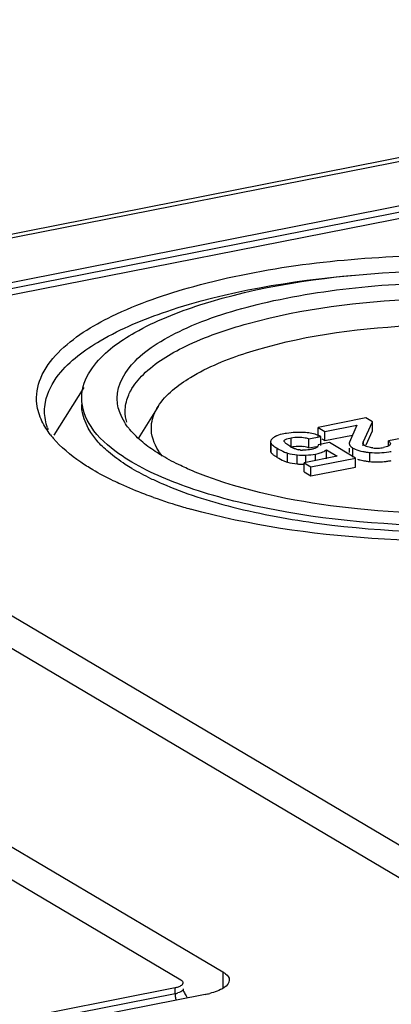
# Model space of a CAD drawing. Units: millimetres. Extents: x -3 to 844, y 0 to 594.
# Drawn here: x 643 to 647, y 548 to 560 of the extents above; entities that cross this region are included whole.
import ezdxf

# ---------------------------------------------------------------- set-up
doc = ezdxf.new("R2010")
doc.units = ezdxf.units.MM
doc.header["$LTSCALE"] = 46.255
doc.layers.get('0').update_dxf_attribs({"linetype": 'CONTINUOUS'})
doc.layers.add('BEZUGSACHSEN', color=7, linetype='CONTINUOUS')

msp = doc.modelspace()

# ---------------------------------------------------------------- linework, layer by layer
at = {"color": 7, "linetype": 'Continuous'}
for p, q in [((647.06177, 555.27688), (646.46945, 555.15992)), ((646.55505, 555.10921), (646.95135, 555.18747)), ((646.95135, 555.18747), (646.85904, 554.97811)), ((647.02956, 554.97505), (647.14243, 555.2291)), ((647.14243, 555.2291), (647.06177, 555.27688)), ((647.14243, 555.11633), (647.14243, 555.2291)), ((646.35563, 555.01847), (646.5046, 555.04789)), ((646.46945, 555.04715), (646.46945, 555.15992)), ((646.46945, 555.15992), (646.55505, 555.10921)), ((646.5046, 554.93513), (646.5046, 555.04789)), ((646.55505, 554.99645), (646.55505, 555.10921)), ((646.55505, 554.99645), (646.89689, 555.06395)), ((647.0651, 554.94229), (647.14243, 555.11633)), ((645.88065, 554.9813), (645.88065, 554.86854)), ((646.35563, 554.90571), (646.35563, 555.01847)), ((646.35563, 554.90571), (646.45091, 554.92452)), ((646.61004, 554.97022), (646.46963, 554.9425)), ((646.51548, 555.01989), (646.55505, 554.99645)), ((646.93432, 554.77812), (646.61004, 554.97022)), ((647.49387, 555.0209), (647.3449, 554.99149)), ((647.3449, 554.93206), (647.3449, 554.99149)), ((646.7079, 554.80134), (646.2952, 554.71985)), ((646.57251, 554.76879), (646.57251, 554.88155)), ((646.57251, 554.88155), (646.7079, 554.80134)), ((646.85509, 554.90345), (646.85509, 554.84815)), ((646.2952, 554.60709), (646.2952, 554.71985)), ((646.2952, 554.71985), (646.38121, 554.6689)), ((646.38121, 554.6689), (646.93432, 554.77812)), ((646.93432, 554.66536), (646.93432, 554.77812)), ((646.2952, 554.60709), (646.38121, 554.55614)), ((646.38121, 554.55614), (646.38121, 554.6689)), ((646.38121, 554.55614), (646.93432, 554.66536))]:
    msp.add_line(p, q, dxfattribs=at)
at = {"color": 9, "linetype": 'Continuous'}
for p, q in [((645.88939, 554.84355), (645.88939, 554.95631)), ((646.1367, 554.91774), (646.1367, 555.0305)), ((647.02956, 554.93224), (647.02956, 554.97505)), ((645.96383, 554.78706), (645.96383, 554.89983)), ((646.08955, 554.72835), (646.08955, 554.84111)), ((646.21016, 554.70617), (646.21016, 554.81893)), ((646.31852, 554.72446), (646.31852, 554.81593)), ((646.43935, 554.74832), (646.43935, 554.82925)), ((646.90237, 554.79069), (646.90237, 554.90345)), ((647.11073, 554.73595), (647.11073, 554.84871))]:
    msp.add_line(p, q, dxfattribs=at)
at = {"color": 7, "linetype": 'Continuous'}
for centre, radius, start, end in [((646.20039, 554.29348), 0.80172, 98.75142, 101.146857), ((646.24507, 553.75446), 1.3431, 88.71899, 92.396395), ((646.26024, 554.37886), 0.71852, 85.628687, 88.815703), ((646.3025, 554.6136), 0.47901, 65.045009, 69.552518), ((646.20082, 555.10377), 0.19319, 219.941598, 223.910252), ((646.21592, 555.1183), 0.21414, 223.909317, 227.584948), ((646.28803, 555.21013), 0.33098, 239.366066, 242.891286), ((646.23818, 554.59254), 0.33456, 75.043264, 80.856041), ((646.24454, 555.27085), 0.55924, 236.187957, 237.977216), ((646.33087, 555.52062), 0.72118, 237.583652, 239.407129), ((646.34391, 555.42944), 0.74639, 237.965226, 239.38831), ((646.29593, 555.22563), 0.34837, 242.896945, 246.233914), ((646.30831, 555.2544), 0.37969, 246.274426, 252.338445), ((646.3243, 555.30463), 0.4324, 252.338717, 257.624779), ((646.28916, 555.16435), 0.28801, 262.61789, 267.052601), ((646.24236, 554.60844), 0.31812, 69.140891, 75.031288), ((646.31744, 555.45042), 0.63302, 281.104024, 283.979161), ((647.17058, 555.60248), 0.75584, 258.920877, 262.029361), ((647.20056, 555.81529), 0.97074, 262.018762, 264.690444), ((647.19975, 555.30613), 0.404, 262.635877, 271.84822), ((647.19885, 555.31905), 0.41694, 271.914776, 281.210413), ((647.20542, 555.73192), 0.88736, 279.31315, 281.169948), ((646.22693, 555.16179), 0.45492, 246.293676, 249.261415), ((647.13866, 555.32648), 0.58951, 255.428435, 259.031759), ((647.17139, 555.49458), 0.76076, 259.020325, 262.087866), ((647.20083, 555.70504), 0.97327, 262.076395, 264.688089), ((647.20422, 555.62737), 0.89566, 275.537025, 278.340227), ((647.20525, 555.6201), 0.88831, 278.342325, 281.168925)]:
    msp.add_arc(centre, radius, start, end, dxfattribs=at)
for points, knots in [([(645.92983, 555.04145), (645.92404, 555.03787), (645.90666, 555.02615), (645.88962, 555.01112), (645.88413, 554.99781)], [0, 0, 0, 0, 0.32099256, 1, 1, 1, 1]), ([(645.94277, 555.04862), (645.94051, 555.04749), (645.93613, 555.0452), (645.93187, 555.04271), (645.92983, 555.04145)], [0, 0, 0, 0, 0.51343314, 1, 1, 1, 1]), ([(645.95808, 555.05553), (645.95542, 555.05444), (645.95027, 555.05223), (645.94521, 555.04984), (645.94277, 555.04862)], [0, 0, 0, 0, 0.51289107, 1, 1, 1, 1]), ([(646.1367, 555.0305), (646.1933, 555.04168), (646.2699, 555.04529), (646.34073, 555.02416), (646.35563, 555.01847)], [0, 0, 0, 0, 0.78343217, 1, 1, 1, 1]), ([(645.88413, 554.99781), (645.88302, 554.99513), (645.88128, 554.98972), (645.88065, 554.98406), (645.88065, 554.9813)], [0, 0, 0, 0, 0.51252901, 1, 1, 1, 1]), ([(645.88065, 554.9813), (645.88065, 554.97706), (645.88225, 554.96807), (645.88666, 554.96013), (645.88939, 554.95631)], [0, 0, 0, 0, 0.47443399, 1, 1, 1, 1]), ([(645.88939, 554.95631), (645.89174, 554.95303), (645.90775, 554.9355), (645.92774, 554.92233), (645.94426, 554.91182)], [0, 0, 0, 0, 0.17083736, 1, 1, 1, 1]), ([(646.04825, 554.99035), (646.04825, 554.99163), (646.04867, 554.99433), (646.04991, 554.99675), (646.05069, 554.9979)], [0, 0, 0, 0, 0.47990806, 1, 1, 1, 1]), ([(646.05271, 554.97975), (646.05138, 554.98133), (646.04919, 554.98461), (646.04826, 554.98852), (646.04825, 554.99035)], [0, 0, 0, 0, 0.52923973, 1, 1, 1, 1]), ([(646.05069, 554.9979), (646.05378, 555.00243), (646.08079, 555.02), (646.11166, 555.02556), (646.1367, 555.0305)], [0, 0, 0, 0, 0.17666664, 1, 1, 1, 1]), ([(646.46963, 554.9425), (646.46991, 554.93783), (646.46496, 554.91005), (646.43269, 554.89888), (646.41139, 554.89275)], [0, 0, 0, 0, 0.17405113, 1, 1, 1, 1]), ([(646.85904, 554.97811), (646.85777, 554.97534), (646.85579, 554.96972), (646.85509, 554.96379), (646.85509, 554.96091)], [0, 0, 0, 0, 0.51420029, 1, 1, 1, 1]), ([(646.85509, 554.96091), (646.85509, 554.94397), (646.87449, 554.92105), (646.89518, 554.90771), (646.90237, 554.90345)], [0, 0, 0, 0, 0.6697971, 1, 1, 1, 1]), ([(647.03088, 554.95025), (647.02942, 554.95217), (647.02685, 554.95594), (647.02575, 554.9606), (647.02601, 554.96271)], [0, 0, 0, 0, 0.53171261, 1, 1, 1, 1]), ([(647.02601, 554.96271), (647.02625, 554.96475), (647.02876, 554.96953), (647.03318, 554.97226), (647.03584, 554.97364)], [0, 0, 0, 0, 0.40731385, 1, 1, 1, 1]), ([(647.05145, 554.93224), (647.04718, 554.93477), (647.03967, 554.94013), (647.03341, 554.94691), (647.03088, 554.95025)], [0, 0, 0, 0, 0.54207133, 1, 1, 1, 1]), ([(647.14797, 554.90547), (647.13833, 554.90672), (647.1054, 554.91188), (647.0719, 554.92013), (647.05145, 554.93224)], [0, 0, 0, 0, 0.29026548, 1, 1, 1, 1]), ([(647.36052, 554.94452), (647.3585, 554.94219), (647.35364, 554.93762), (647.34815, 554.93386), (647.3451, 554.93202)], [0, 0, 0, 0, 0.46385525, 1, 1, 1, 1]), ([(647.3654, 554.95185), (647.36479, 554.95057), (647.36332, 554.94801), (647.36151, 554.94567), (647.36052, 554.94452)], [0, 0, 0, 0, 0.48151982, 1, 1, 1, 1]), ([(647.36754, 554.96098), (647.36754, 554.95944), (647.36716, 554.95628), (647.36608, 554.9533), (647.3654, 554.95185)], [0, 0, 0, 0, 0.48849017, 1, 1, 1, 1]), ([(645.88065, 554.86854), (645.88065, 554.8643), (645.88225, 554.8553), (645.88666, 554.84737), (645.88939, 554.84355)], [0, 0, 0, 0, 0.47443399, 1, 1, 1, 1]), ([(645.88939, 554.84355), (645.89163, 554.84041), (645.89755, 554.83382), (645.90416, 554.82797), (645.90799, 554.82481)], [0, 0, 0, 0, 0.4369786, 1, 1, 1, 1]), ([(645.90799, 554.82481), (645.91173, 554.82172), (645.92005, 554.81533), (645.92865, 554.80933), (645.93333, 554.80619)], [0, 0, 0, 0, 0.46254384, 1, 1, 1, 1]), ([(646.05462, 554.85352), (646.0606, 554.85107), (646.07214, 554.84662), (646.08389, 554.84277), (646.08955, 554.84111)], [0, 0, 0, 0, 0.52291911, 1, 1, 1, 1]), ([(646.25216, 554.87872), (646.24863, 554.87918), (646.24176, 554.88022), (646.23493, 554.88154), (646.23163, 554.88227)], [0, 0, 0, 0, 0.51248066, 1, 1, 1, 1]), ([(646.29812, 554.87637), (646.29415, 554.87629), (646.28622, 554.87626), (646.2783, 554.87651), (646.27435, 554.87672)], [0, 0, 0, 0, 0.50112509, 1, 1, 1, 1]), ([(646.41139, 554.89275), (646.40722, 554.89154), (646.3986, 554.8893), (646.38989, 554.88742), (646.38542, 554.88654)], [0, 0, 0, 0, 0.48801758, 1, 1, 1, 1]), ([(646.47036, 554.83615), (646.47932, 554.83839), (646.50969, 554.84685), (646.53959, 554.85863), (646.5583, 554.87084)], [0, 0, 0, 0, 0.29251738, 1, 1, 1, 1]), ([(646.5583, 554.87084), (646.56086, 554.87251), (646.56573, 554.87591), (646.57035, 554.87965), (646.57251, 554.88155)], [0, 0, 0, 0, 0.51463804, 1, 1, 1, 1]), ([(646.90237, 554.90345), (646.91054, 554.89862), (646.94938, 554.87879), (646.99196, 554.86731), (647.02534, 554.86073)], [0, 0, 0, 0, 0.21817077, 1, 1, 1, 1]), ([(646.06584, 554.73634), (646.06987, 554.73482), (646.07772, 554.732), (646.08568, 554.72948), (646.08955, 554.72835)], [0, 0, 0, 0, 0.51634622, 1, 1, 1, 1]), ([(646.21016, 554.70617), (646.21567, 554.70559), (646.22702, 554.70458), (646.2384, 554.70388), (646.24425, 554.7036)], [0, 0, 0, 0, 0.48590965, 1, 1, 1, 1]), ([(646.95771, 554.76573), (646.96297, 554.76393), (646.97379, 554.76046), (646.98473, 554.7574), (646.99034, 554.75594)], [0, 0, 0, 0, 0.48899481, 1, 1, 1, 1])]:
    msp.add_open_spline(points, degree=3, knots=knots, dxfattribs=at)
for points in [[(646.0454, 555.08008), (646.01574, 555.07422), (645.98606, 555.06699), (645.95808, 555.05553)], [(646.18891, 555.09639), (646.15194, 555.0948), (646.11498, 555.09152), (646.07841, 555.08587)], [(646.39224, 555.08458), (646.36678, 555.08982), (646.34092, 555.0933), (646.31501, 555.0953)], [(646.46984, 555.06243), (646.44464, 555.07183), (646.41859, 555.07917), (646.39224, 555.08458)], [(646.11939, 554.92534), (646.10239, 554.93541), (646.08606, 554.94688), (646.07148, 554.96021)], [(646.1367, 554.91774), (646.16311, 554.92295), (646.18999, 554.92637), (646.21689, 554.92728)], [(646.21689, 554.92728), (646.24174, 554.92812), (646.2668, 554.92681), (646.29134, 554.92285)], [(647.3451, 554.93202), (647.32546, 554.92018), (647.3024, 554.91451), (647.27991, 554.91007)], [(647.3449, 554.99149), (647.35534, 554.98432), (647.36753, 554.97364), (647.36754, 554.96098)], [(645.96383, 554.89983), (645.99306, 554.88251), (646.02319, 554.86641), (646.05462, 554.85352)], [(646.08955, 554.84111), (646.12878, 554.82963), (646.16951, 554.8232), (646.21016, 554.81893)], [(646.21016, 554.81893), (646.2461, 554.81516), (646.2824, 554.81486), (646.31852, 554.81593)], [(646.38542, 554.88654), (646.35668, 554.88086), (646.32741, 554.87695), (646.29812, 554.87637)], [(646.31852, 554.81593), (646.35902, 554.81713), (646.3996, 554.8214), (646.43935, 554.82925)], [(647.11073, 554.84871), (647.18985, 554.84128), (647.2706, 554.8434), (647.34902, 554.85626)], [(645.96383, 554.78706), (645.98977, 554.7717), (646.01641, 554.75734), (646.04403, 554.74525)], [(646.08955, 554.72835), (646.12878, 554.71687), (646.16951, 554.71043), (646.21016, 554.70617)], [(646.24425, 554.7036), (646.26122, 554.70277), (646.27822, 554.70254), (646.2952, 554.7027)], [(647.11073, 554.73595), (647.17044, 554.73034), (647.23095, 554.7301), (647.29064, 554.73589)]]:
    msp.add_open_spline(points, degree=3, dxfattribs=at)
at = {"layer": 'BEZUGSACHSEN', "color": 7, "linetype": 'Continuous'}
for p, q in [((574.60149, 544.12254), (694.45941, 567.79033)), ((637.42515, 555.92737), (693.19718, 566.94041)), ((693.22398, 566.78773), (637.79835, 555.84309)), ((637.72515, 555.74965), (648.92515, 549.11481)), ((643.56227, 555.65369), (643.19076, 555.06252)), ((648.40553, 549.0122), (637.20553, 555.64704)), ((644.48453, 555.41846), (644.23601, 555.02301)), ((644.76822, 548.29396), (633.56822, 554.9288)), ((634.08784, 555.0314), (645.28784, 548.39657)), ((589.26939, 537.25587), (644.69502, 548.20052)), ((645.06822, 548.11624), (589.29619, 537.10319))]:
    msp.add_line(p, q, dxfattribs=at)
at = {"layer": 'BEZUGSACHSEN', "color": 9, "linetype": 'Continuous'}
for p, q in [((574.71773, 544.09772), (694.57564, 567.76552)), ((637.42515, 555.85219), (693.19718, 566.86524)), ((645.28784, 548.39657), (645.28784, 548.19193)), ((644.69502, 548.12534), (644.69502, 548.20052)), ((644.69502, 548.12534), (589.26939, 537.1807))]:
    msp.add_line(p, q, dxfattribs=at)
at = {"layer": 'BEZUGSACHSEN', "color": 7, "linetype": 'Continuous'}
for centre, radius, start, end in [((643.77883, 555.38588), 0.7054, 199.268009, 201.053912), ((644.06483, 555.77648), 1.15721, 217.835362, 220.294252), ((644.84881, 555.72267), 0.9262, 218.104422, 219.552352), ((646.0793, 558.03176), 3.89, 244.288026, 246.525267), ((646.68794, 560.6619), 6.76042, 250.458366, 253.771755), ((646.96887, 561.59789), 7.73763, 253.711308, 254.400791), ((644.85551, 549.19778), 1.10226, 281.126704, 284.14352)]:
    msp.add_arc(centre, radius, start, end, dxfattribs=at)
at = {"layer": 'BEZUGSACHSEN', "color": 9, "linetype": 'Continuous'}
for centre, radius, start, end in [((644.62396, 548.48655), 0.36813, 281.129435, 284.127042), ((644.64068, 548.42053), 0.30002, 284.108739, 287.539248)]:
    msp.add_arc(centre, radius, start, end, dxfattribs=at)
at = {"layer": 'BEZUGSACHSEN', "color": 7, "linetype": 'Continuous'}
for points, knots in [([(643.24454, 556.0861), (643.43261, 556.27877), (643.98404, 556.61301), (645.4508, 557.11241), (647.70274, 557.3741), (650.01343, 557.25103), (651.68939, 556.86514), (652.39252, 556.58259), (652.68022, 556.41216)], [0, 0, 0, 0, 0.08249243, 0.19301571, 0.47403397, 0.77007287, 0.89754983, 1, 1, 1, 1]), ([(643.69499, 555.93364), (643.82751, 556.10282), (644.25314, 556.4059), (645.44056, 556.87205), (647.3476, 557.15272), (649.35237, 557.10834), (650.88317, 556.83578), (651.55986, 556.62152), (651.8548, 556.49037)], [0, 0, 0, 0, 0.07604453, 0.17947657, 0.45073039, 0.75026609, 0.8857796, 1, 1, 1, 1]), ([(643.25066, 555.81161), (643.38839, 555.98743), (643.82327, 556.30563), (645.04017, 556.8055), (646.13276, 556.98216), (646.9194, 557.05059)], [0, 0, 0, 0, 0.17001321, 0.39891888, 1, 1, 1, 1]), ([(643.97689, 555.52291), (643.97694, 555.69382), (644.14606, 555.96988), (644.48737, 556.22097), (645.02897, 556.50147), (645.90781, 556.75891), (647.12124, 556.93862), (648.44343, 556.98075), (649.73871, 556.88239), (650.8729, 556.65466), (651.54447, 556.40093), (651.81419, 556.24115)], [0, 0, 0, 0, 0.06090065, 0.10220772, 0.15222505, 0.27678081, 0.42658313, 0.5884155, 0.74719761, 0.88829013, 1, 1, 1, 1]), ([(644.30238, 555.81879), (644.45065, 555.96533), (644.87572, 556.22031), (646.00035, 556.60495), (647.72807, 556.81458), (649.50939, 556.73328), (650.82196, 556.45404), (651.38375, 556.24639), (651.62054, 556.12116)], [0, 0, 0, 0, 0.08251671, 0.19208567, 0.46974102, 0.76472639, 0.89396636, 1, 1, 1, 1]), ([(644.48473, 555.41864), (644.58055, 555.57108), (644.93861, 555.84729), (645.97242, 556.25913), (647.65074, 556.48908), (649.39785, 556.41942), (650.68519, 556.13677), (651.22725, 555.92341), (651.44759, 555.79288)], [0, 0, 0, 0, 0.0741614, 0.17855408, 0.45815817, 0.76253649, 0.89451873, 1, 1, 1, 1]), ([(642.9811, 555.45129), (642.96845, 555.55887), (643.00927, 555.80303), (643.15592, 555.99532), (643.24454, 556.0861)], [0, 0, 0, 0, 0.46059392, 1, 1, 1, 1]), ([(643.53689, 555.52291), (643.5369, 555.55766), (643.55124, 555.70624), (643.62493, 555.84421), (643.69499, 555.93364)], [0, 0, 0, 0, 0.23424415, 1, 1, 1, 1]), ([(643.07689, 555.36015), (643.0769, 555.39834), (643.09266, 555.56166), (643.17366, 555.7133), (643.25066, 555.81161)], [0, 0, 0, 0, 0.23424415, 1, 1, 1, 1]), ([(644.11289, 555.54537), (644.12218, 555.56917), (644.16956, 555.67025), (644.24134, 555.75846), (644.30238, 555.81879)], [0, 0, 0, 0, 0.22934249, 1, 1, 1, 1]), ([(643.99848, 554.83292), (643.86752, 554.92577), (643.6464, 555.11484), (643.53685, 555.39872), (643.53689, 555.52291)], [0, 0, 0, 0, 0.56383336, 1, 1, 1, 1]), ([(643.86943, 554.85487), (643.81793, 554.89888), (643.65315, 555.05574), (643.5369, 555.28303), (643.53688, 555.44467)], [0, 0, 0, 0, 0.29531567, 1, 1, 1, 1]), ([(644.53779, 554.80161), (644.51225, 554.83304), (644.42832, 554.9509), (644.39003, 555.105), (644.40448, 555.20849)], [0, 0, 0, 0, 0.27932002, 1, 1, 1, 1]), ([(643.67355, 554.63365), (643.62307, 554.66356), (643.44546, 554.77614), (643.28036, 554.91225), (643.18219, 555.02809)], [0, 0, 0, 0, 0.27870364, 1, 1, 1, 1]), ([(644.53958, 554.80466), (644.51695, 554.81807), (644.43231, 554.87013), (644.35118, 554.92807), (644.29492, 554.97468)], [0, 0, 0, 0, 0.26476026, 1, 1, 1, 1]), ([(653.10924, 554.95971), (652.95499, 554.8017), (652.52389, 554.51698), (651.36865, 554.05999), (649.52952, 553.74374), (647.20506, 553.71375), (645.6195, 553.94105), (644.88817, 554.14527)], [0, 0, 0, 0, 0.07808192, 0.17939767, 0.43836004, 0.73150772, 1, 1, 1, 1]), ([(652.05714, 554.97319), (651.90497, 554.84755), (651.50827, 554.62577), (650.49237, 554.27899), (648.94056, 554.05936), (647.03931, 554.08836), (645.77065, 554.31432), (645.20704, 554.50716)], [0, 0, 0, 0, 0.08409031, 0.19109743, 0.45657207, 0.74616861, 1, 1, 1, 1]), ([(644.15853, 554.65118), (644.13153, 554.66718), (644.03115, 554.72911), (643.93525, 554.79863), (643.86943, 554.85487)], [0, 0, 0, 0, 0.2660272, 1, 1, 1, 1]), ([(652.35509, 554.83274), (652.14308, 554.68256), (651.60465, 554.42644), (650.27108, 554.05122), (648.33369, 553.8717), (646.37825, 554.00745), (644.98278, 554.34669), (644.39922, 554.58684), (644.15853, 554.72942)], [0, 0, 0, 0, 0.09224531, 0.20916086, 0.49099753, 0.77793197, 0.90067709, 1, 1, 1, 1]), ([(644.52974, 554.46371), (644.81405, 554.34007), (645.46129, 554.13592), (646.92371, 553.87021), (648.85531, 553.81128), (650.71149, 554.05657), (651.91604, 554.47545), (652.37436, 554.74835), (652.53927, 554.90397)], [0, 0, 0, 0, 0.11245068, 0.24488964, 0.53827261, 0.8100613, 0.91775612, 1, 1, 1, 1]), ([(644.84774, 554.64719), (644.81999, 554.65953), (644.71515, 554.70772), (644.61272, 554.76133), (644.53958, 554.80466)], [0, 0, 0, 0, 0.26324272, 1, 1, 1, 1]), ([(644.02261, 554.45326), (643.99132, 554.46747), (643.8727, 554.52305), (643.75671, 554.5844), (643.67355, 554.63365)], [0, 0, 0, 0, 0.26227055, 1, 1, 1, 1]), ([(645.20704, 554.50716), (645.17534, 554.518), (645.05412, 554.56082), (644.9346, 554.60856), (644.84774, 554.64719)], [0, 0, 0, 0, 0.26056271, 1, 1, 1, 1]), ([(644.42663, 554.29089), (644.39108, 554.30356), (644.25479, 554.35356), (644.12041, 554.40883), (644.02261, 554.45326)], [0, 0, 0, 0, 0.259995, 1, 1, 1, 1]), ([(645.28784, 548.39657), (645.29994, 548.3894), (645.3362, 548.36554), (645.36821, 548.32427), (645.36822, 548.29399)], [0, 0, 0, 0, 0.31721934, 1, 1, 1, 1]), ([(644.73644, 548.21139), (644.74363, 548.21385), (644.76479, 548.22228), (644.78765, 548.23614), (644.7933, 548.25083)], [0, 0, 0, 0, 0.32559105, 1, 1, 1, 1]), ([(644.77987, 548.28586), (644.77812, 548.28732), (644.77433, 548.29016), (644.77034, 548.29271), (644.76822, 548.29396)], [0, 0, 0, 0, 0.48049176, 1, 1, 1, 1]), ([(644.79502, 548.25976), (644.79502, 548.26437), (644.79165, 548.27472), (644.78426, 548.28223), (644.77987, 548.28586)], [0, 0, 0, 0, 0.44736868, 1, 1, 1, 1]), ([(644.7933, 548.25083), (644.79386, 548.25227), (644.79472, 548.25521), (644.79502, 548.25826), (644.79502, 548.25976)], [0, 0, 0, 0, 0.50778044, 1, 1, 1, 1]), ([(645.36822, 548.29399), (645.36822, 548.25647), (645.28276, 548.17098), (645.18731, 548.14473), (645.12485, 548.12894)], [0, 0, 0, 0, 0.36805747, 1, 1, 1, 1]), ([(644.83246, 548.09866), (644.83534, 548.0942), (644.84114, 548.08553), (644.8473, 548.07709), (644.85043, 548.07302)], [0, 0, 0, 0, 0.50849886, 1, 1, 1, 1])]:
    msp.add_open_spline(points, degree=3, knots=knots, dxfattribs=at)
for points in [[(644.07688, 555.36015), (644.07687, 555.42304), (644.09003, 555.48678), (644.11289, 555.54537)], [(643.04423, 555.23761), (643.01235, 555.3047), (642.98978, 555.37753), (642.9811, 555.45129)], [(644.01282, 555.33541), (643.98996, 555.3948), (643.97687, 555.45927), (643.97689, 555.52291)], [(644.40448, 555.20849), (644.41485, 555.28275), (644.44483, 555.35515), (644.48473, 555.41864)], [(643.11294, 555.15311), (643.08983, 555.21924), (643.07687, 555.29009), (643.07689, 555.36015)], [(644.0709, 555.22064), (644.04807, 555.25693), (644.02822, 555.29539), (644.01282, 555.33541)], [(644.09545, 555.22685), (644.0834, 555.27006), (644.07688, 555.31529), (644.07688, 555.36015)], [(643.09321, 555.14882), (643.07521, 555.17743), (643.05873, 555.20708), (643.04423, 555.23761)], [(644.12, 555.15112), (644.10249, 555.17344), (644.08601, 555.19663), (644.0709, 555.22064)], [(643.1509, 555.06665), (643.13038, 555.09309), (643.11103, 555.12049), (643.09321, 555.14882)], [(644.29492, 554.97468), (644.23711, 555.02256), (644.18246, 555.075), (644.13467, 555.13288)], [(644.15853, 554.72942), (644.10387, 554.7618), (644.05031, 554.79618), (643.99848, 554.83292)], [(644.15853, 554.65118), (644.23429, 554.6063), (644.31232, 554.56516), (644.39164, 554.52692)], [(644.69502, 548.20052), (644.70902, 548.20328), (644.72293, 548.20677), (644.73644, 548.21139)], [(644.79502, 548.18458), (644.79502, 548.17198), (644.79793, 548.15892), (644.80392, 548.14782)], [(644.8039, 548.14782), (644.81282, 548.1311), (644.82218, 548.11459), (644.83246, 548.09866)]]:
    msp.add_open_spline(points, degree=3, dxfattribs=at)
at = {"layer": 'BEZUGSACHSEN', "color": 9, "linetype": 'Continuous'}
for points, knots in [([(644.69502, 548.12534), (644.69502, 548.11934), (644.69554, 548.10709), (644.69698, 548.09492), (644.69793, 548.08876)], [0, 0, 0, 0, 0.49039867, 1, 1, 1, 1]), ([(644.79502, 548.18458), (644.79502, 548.17972), (644.78465, 548.15188), (644.75327, 548.14149), (644.73109, 548.13445)], [0, 0, 0, 0, 0.17285621, 1, 1, 1, 1])]:
    msp.add_open_spline(points, degree=3, knots=knots, dxfattribs=at)
msp.add_open_spline([(644.69793, 548.08876), (644.70023, 548.07397), (644.70382, 548.05929), (644.70888, 548.0452)], degree=3, dxfattribs=at)

doc.saveas('drawing.dxf')
